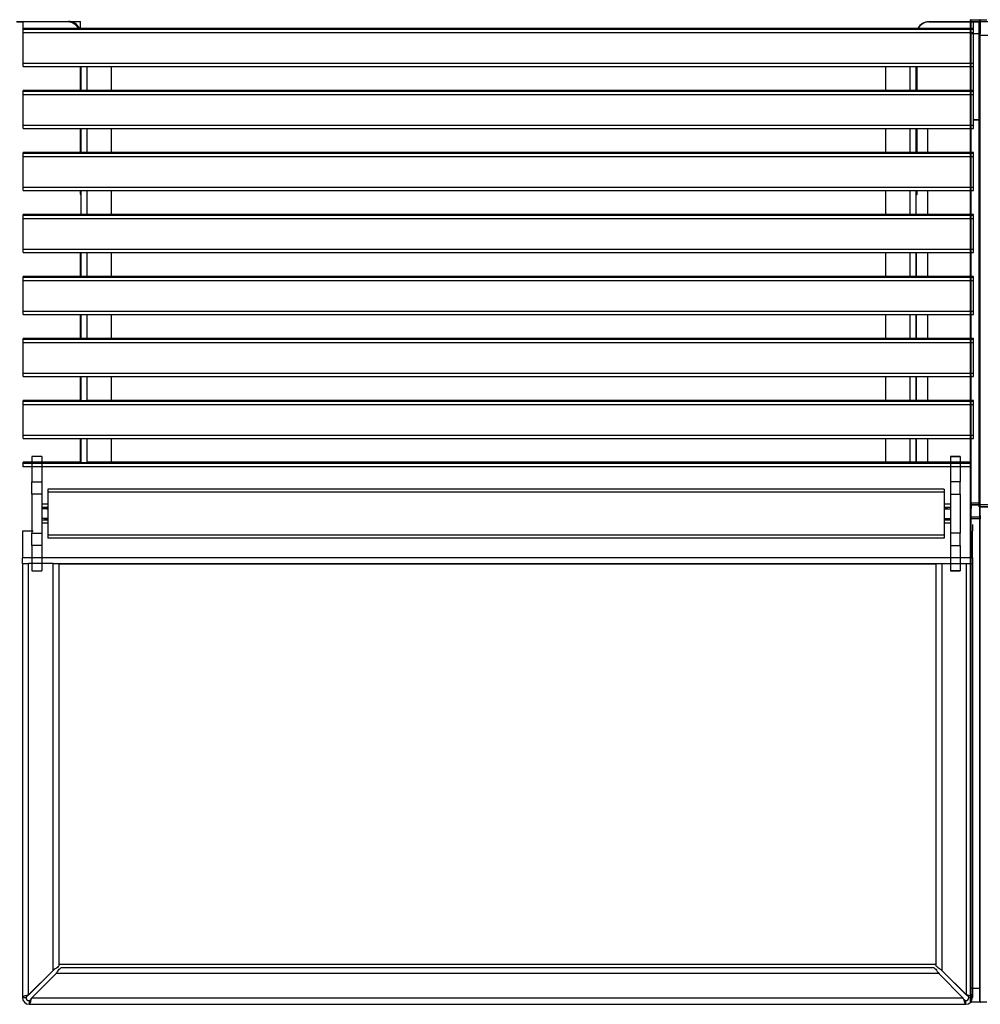
# Model space of a CAD drawing. Units: metres. Extents: x 1706.2 to 1732.4, y 1352.4 to 1364.3.
# Drawn here: x 1728 to 1728.8, y 1356.3 to 1357.1 of the extents above; entities that cross this region are included whole.
import ezdxf

# ---------------------------------------------------------------- set-up
doc = ezdxf.new("R2010")
doc.units = ezdxf.units.M

msp = doc.modelspace()

# ---------------------------------------------------------------- hatches: boundary and pattern name
h = msp.add_hatch()
h.set_pattern_fill('HONEY', color=256)
h.set_pattern_definition([(0, (18.9354, -3.0062), (4.7625, 2.7496306), [3.175, -6.35]), (120, (18.9354, -3.0062), (-4.7625, 2.7496307), [3.175, -6.35]), (60, (18.9354, -3.0062), (1e-08, 5.4992613), [-6.35, 3.175])])
h.paths.add_polyline_path([(1728.74466, 1356.36523), (1728.74466, 1356.69145), (1728.03066, 1356.69145), (1728.03066, 1356.36523)])
h = msp.add_hatch()
h.set_pattern_fill('ANGLE', color=256)
h.set_pattern_definition([(0, (8.4095, 1.965), (0, 6.985), [5.08, -1.905]), (90, (8.4095, 1.965), (-6.985, 4e-16), [5.08, -1.905])])
h.paths.add_polyline_path([(1728.74466, 1356.36523), (1728.74466, 1356.69145), (1728.03066, 1356.69145), (1728.03066, 1356.36523)])

# ---------------------------------------------------------------- linework, layer by layer
at = {"color": 7, "linetype": 'Continuous', "lineweight": 25}
for p, q in [((1728.77304, 1357.12316), (1728.77304, 1357.13435)), ((1728.77324, 1357.13455), (1728.77324, 1357.12316)), ((1728.77324, 1357.13455), (1728.78074, 1357.13455)), ((1728.78074, 1357.12316), (1728.78074, 1357.13455)), ((1728.78074, 1357.13455), (1728.78594, 1357.13455)), ((1728.78094, 1357.13435), (1728.78101, 1357.13435)), ((1728.78094, 1357.13435), (1728.78094, 1357.12316)), ((1728.78101, 1357.12296), (1728.78101, 1357.13435)), ((1728.78101, 1357.13435), (1728.78621, 1357.13435)), ((1727.99582, 1357.13311), (1728.00102, 1357.13311)), ((1727.99608, 1357.13291), (1728.00128, 1357.13291)), ((1728.00128, 1357.13271), (1727.99628, 1357.13271)), ((1728.00102, 1357.13311), (1728.00102, 1357.13291)), ((1728.00102, 1357.13311), (1728.03812, 1357.13311)), ((1728.03812, 1357.13291), (1728.00102, 1357.13291)), ((1728.00128, 1357.13271), (1728.00128, 1357.13291)), ((1728.03763, 1357.13271), (1728.00128, 1357.13271)), ((1728.77548, 1357.12748), (1728.00128, 1357.12748)), ((1728.77548, 1357.12748), (1728.00128, 1357.12748)), ((1728.00128, 1357.12648), (1728.00128, 1357.12748)), ((1728.00128, 1357.12748), (1728.00128, 1357.12748)), ((1728.77548, 1357.12648), (1728.00128, 1357.12648)), ((1728.00128, 1357.12392), (1728.00128, 1357.12648)), ((1728.03763, 1357.13271), (1728.03763, 1357.13291)), ((1728.03812, 1357.13311), (1728.03812, 1357.13291)), ((1728.03812, 1357.13311), (1728.04792, 1357.13311)), ((1728.04812, 1357.12748), (1728.04812, 1357.13291)), ((1728.73913, 1357.13271), (1728.73913, 1357.13291)), ((1728.73913, 1357.13291), (1728.77548, 1357.13291)), ((1728.77548, 1357.13271), (1728.73913, 1357.13271)), ((1728.77548, 1357.13271), (1728.77548, 1357.13291)), ((1728.77548, 1357.13291), (1728.78015, 1357.13291)), ((1728.77548, 1357.12648), (1728.77548, 1357.12748)), ((1728.77548, 1357.12748), (1728.77548, 1357.12748)), ((1728.77548, 1357.12392), (1728.77548, 1357.12648)), ((1728.77969, 1357.13291), (1728.78018, 1357.13309)), ((1728.77995, 1357.12153), (1728.77995, 1357.13271)), ((1728.78015, 1357.13291), (1728.78015, 1357.12153)), ((1728.78015, 1357.13291), (1728.78022, 1357.13291)), ((1728.78022, 1357.12172), (1728.78022, 1357.13291)), ((1728.78025, 1357.13311), (1728.78042, 1357.13311)), ((1728.78042, 1357.13311), (1728.78042, 1357.12172)), ((1728.78042, 1357.13311), (1728.78792, 1357.13311)), ((1728.77548, 1357.12392), (1728.00128, 1357.12392)), ((1728.00128, 1357.09892), (1728.00128, 1357.12392)), ((1728.77304, 1356.74107), (1728.77304, 1357.12316)), ((1728.78074, 1357.12316), (1728.77324, 1357.12316)), ((1728.77324, 1357.12316), (1728.77324, 1356.74106)), ((1728.77548, 1357.09892), (1728.77548, 1357.12392)), ((1728.77995, 1356.73944), (1728.77995, 1357.12153)), ((1728.78015, 1357.12153), (1728.78015, 1356.73943)), ((1728.78022, 1356.73963), (1728.78022, 1357.12172)), ((1728.78792, 1357.12172), (1728.78042, 1357.12172)), ((1728.78042, 1357.12172), (1728.78042, 1356.73962)), ((1728.78074, 1356.74106), (1728.78074, 1357.12316)), ((1728.78101, 1356.74087), (1728.78101, 1357.12296)), ((1728.77548, 1357.09892), (1728.00128, 1357.09892)), ((1728.00128, 1357.09649), (1728.00128, 1357.09892)), ((1728.00128, 1357.09649), (1728.77548, 1357.09649)), ((1728.04812, 1357.09649), (1728.04812, 1357.07699)), ((1728.04838, 1357.09649), (1728.04838, 1357.07723)), ((1728.05308, 1357.09649), (1728.05308, 1357.07723)), ((1728.07308, 1357.09649), (1728.07308, 1357.07699)), ((1728.70368, 1357.09649), (1728.70368, 1357.07699)), ((1728.72368, 1357.09649), (1728.72368, 1357.07723)), ((1728.72838, 1357.09649), (1728.72838, 1357.07723)), ((1728.72872, 1357.09081), (1728.72872, 1357.09649)), ((1728.72913, 1357.07699), (1728.72913, 1357.09649)), ((1728.77548, 1357.09649), (1728.77548, 1357.09892)), ((1728.72872, 1357.09081), (1728.72892, 1357.09081)), ((1728.77548, 1357.07699), (1728.00128, 1357.07699)), ((1728.77548, 1357.07699), (1728.00128, 1357.07699)), ((1728.00128, 1357.07599), (1728.00128, 1357.07699)), ((1728.00128, 1357.07699), (1728.00128, 1357.07699)), ((1728.77548, 1357.07599), (1728.00128, 1357.07599)), ((1728.00128, 1357.07343), (1728.00128, 1357.07599)), ((1728.77548, 1357.07343), (1728.00128, 1357.07343)), ((1728.00128, 1357.04844), (1728.00128, 1357.07343)), ((1728.04838, 1357.07723), (1728.05308, 1357.07723)), ((1728.04838, 1357.07699), (1728.04838, 1357.07723)), ((1728.05308, 1357.07699), (1728.05308, 1357.07723)), ((1728.72368, 1357.07723), (1728.72838, 1357.07723)), ((1728.72368, 1357.07723), (1728.72368, 1357.07699)), ((1728.72838, 1357.07699), (1728.72838, 1357.07723)), ((1728.77548, 1357.07599), (1728.77548, 1357.07699)), ((1728.77548, 1357.07699), (1728.77548, 1357.07699)), ((1728.77548, 1357.07343), (1728.77548, 1357.07599)), ((1728.77548, 1357.04844), (1728.77548, 1357.07343)), ((1728.77548, 1357.04844), (1728.00128, 1357.04844)), ((1728.00128, 1357.046), (1728.00128, 1357.04844)), ((1728.00128, 1357.046), (1728.77548, 1357.046)), ((1728.04812, 1357.046), (1728.04812, 1357.02651)), ((1728.04838, 1357.046), (1728.04838, 1357.02674)), ((1728.05308, 1357.046), (1728.05308, 1357.02674)), ((1728.07308, 1357.046), (1728.07308, 1357.02651)), ((1728.70368, 1357.046), (1728.70368, 1357.02651)), ((1728.72368, 1357.046), (1728.72368, 1357.02674)), ((1728.72838, 1357.046), (1728.72838, 1357.02674)), ((1728.72913, 1357.02651), (1728.72913, 1357.046)), ((1728.77548, 1357.05311), (1728.77913, 1357.05311)), ((1728.77548, 1357.046), (1728.77548, 1357.04844)), ((1728.77548, 1357.02651), (1728.00128, 1357.02651)), ((1728.77548, 1357.02651), (1728.00128, 1357.02651)), ((1728.00128, 1357.02551), (1728.00128, 1357.02651)), ((1728.00128, 1357.02651), (1728.00128, 1357.02651)), ((1728.77548, 1357.02551), (1728.00128, 1357.02551)), ((1728.00128, 1357.02295), (1728.00128, 1357.02551)), ((1728.77548, 1357.02295), (1728.00128, 1357.02295)), ((1728.00128, 1356.99796), (1728.00128, 1357.02295)), ((1728.04838, 1357.02674), (1728.05308, 1357.02674)), ((1728.04838, 1357.02651), (1728.04838, 1357.02674)), ((1728.05308, 1357.02651), (1728.05308, 1357.02674)), ((1728.72368, 1357.02674), (1728.72838, 1357.02674)), ((1728.72368, 1357.02674), (1728.72368, 1357.02651)), ((1728.72838, 1357.02651), (1728.72838, 1357.02674)), ((1728.77548, 1357.02551), (1728.77548, 1357.02651)), ((1728.77548, 1357.02651), (1728.77548, 1357.02651)), ((1728.77548, 1357.02295), (1728.77548, 1357.02551)), ((1728.77548, 1356.99796), (1728.77548, 1357.02295)), ((1728.77548, 1356.99796), (1728.00128, 1356.99796)), ((1728.00128, 1356.99552), (1728.00128, 1356.99796)), ((1728.77548, 1356.99552), (1728.77548, 1356.99796)), ((1728.00128, 1356.99552), (1728.77548, 1356.99552)), ((1728.04812, 1356.99242), (1728.04792, 1356.99242)), ((1728.04812, 1356.99552), (1728.04812, 1356.99242)), ((1728.04832, 1356.99222), (1728.04832, 1356.99202)), ((1728.04832, 1356.99222), (1728.04838, 1356.99222)), ((1728.04838, 1356.99552), (1728.04838, 1356.97626)), ((1728.05308, 1356.99552), (1728.05308, 1356.97626)), ((1728.07308, 1356.99552), (1728.07308, 1356.97603)), ((1728.70368, 1356.99552), (1728.70368, 1356.97603)), ((1728.72368, 1356.99552), (1728.72368, 1356.97626)), ((1728.72838, 1356.99552), (1728.72838, 1356.97626)), ((1728.72933, 1356.99203), (1728.72838, 1356.99203)), ((1728.72913, 1356.99203), (1728.72913, 1356.99552)), ((1728.77548, 1356.97603), (1728.00128, 1356.97603)), ((1728.77548, 1356.97603), (1728.00128, 1356.97603)), ((1728.00128, 1356.97503), (1728.00128, 1356.97603)), ((1728.00128, 1356.97603), (1728.00128, 1356.97603)), ((1728.77548, 1356.97503), (1728.00128, 1356.97503)), ((1728.00128, 1356.97246), (1728.00128, 1356.97503)), ((1728.04838, 1356.97626), (1728.05308, 1356.97626)), ((1728.04838, 1356.97603), (1728.04838, 1356.97626)), ((1728.05308, 1356.97603), (1728.05308, 1356.97626)), ((1728.72368, 1356.97626), (1728.72838, 1356.97626)), ((1728.72368, 1356.97626), (1728.72368, 1356.97603)), ((1728.72838, 1356.97603), (1728.72838, 1356.97626)), ((1728.77548, 1356.97503), (1728.77548, 1356.97603)), ((1728.77548, 1356.97603), (1728.77548, 1356.97603)), ((1728.77548, 1356.97246), (1728.77548, 1356.97503)), ((1728.77548, 1356.97246), (1728.00128, 1356.97246)), ((1728.00128, 1356.94747), (1728.00128, 1356.97246)), ((1728.77548, 1356.94747), (1728.77548, 1356.97246)), ((1728.77548, 1356.94747), (1728.00128, 1356.94747)), ((1728.00128, 1356.94503), (1728.00128, 1356.94747)), ((1728.00128, 1356.94503), (1728.77548, 1356.94503)), ((1728.04812, 1356.94503), (1728.04812, 1356.92554)), ((1728.04838, 1356.94503), (1728.04838, 1356.92577)), ((1728.05308, 1356.94503), (1728.05308, 1356.92577)), ((1728.07308, 1356.94503), (1728.07308, 1356.92554)), ((1728.70368, 1356.94503), (1728.70368, 1356.92554)), ((1728.72368, 1356.94503), (1728.72368, 1356.92577)), ((1728.72838, 1356.94503), (1728.72838, 1356.92577)), ((1728.72913, 1356.92554), (1728.72913, 1356.94503)), ((1728.77548, 1356.94503), (1728.77548, 1356.94747)), ((1728.77548, 1356.92554), (1728.00128, 1356.92554)), ((1728.77548, 1356.92554), (1728.00128, 1356.92554)), ((1728.00128, 1356.92454), (1728.00128, 1356.92554)), ((1728.00128, 1356.92554), (1728.00128, 1356.92554)), ((1728.04838, 1356.92577), (1728.05308, 1356.92577)), ((1728.04838, 1356.92554), (1728.04838, 1356.92577)), ((1728.05308, 1356.92554), (1728.05308, 1356.92577)), ((1728.72368, 1356.92577), (1728.72838, 1356.92577)), ((1728.72368, 1356.92577), (1728.72368, 1356.92554)), ((1728.72838, 1356.92554), (1728.72838, 1356.92577)), ((1728.77548, 1356.92454), (1728.77548, 1356.92554)), ((1728.77548, 1356.92554), (1728.77548, 1356.92554)), ((1728.77548, 1356.92454), (1728.00128, 1356.92454)), ((1728.00128, 1356.92198), (1728.00128, 1356.92454)), ((1728.77548, 1356.92198), (1728.00128, 1356.92198)), ((1728.00128, 1356.89699), (1728.00128, 1356.92198)), ((1728.77548, 1356.92198), (1728.77548, 1356.92454)), ((1728.77548, 1356.89699), (1728.77548, 1356.92198)), ((1728.77548, 1356.89699), (1728.00128, 1356.89699)), ((1728.00128, 1356.89455), (1728.00128, 1356.89699)), ((1728.00128, 1356.89455), (1728.77548, 1356.89455)), ((1728.04812, 1356.89455), (1728.04812, 1356.87506)), ((1728.04838, 1356.89455), (1728.04838, 1356.87529)), ((1728.05308, 1356.89455), (1728.05308, 1356.87529)), ((1728.07308, 1356.89455), (1728.07308, 1356.87506)), ((1728.70368, 1356.89455), (1728.70368, 1356.87506)), ((1728.72368, 1356.89455), (1728.72368, 1356.87529)), ((1728.72838, 1356.89455), (1728.72838, 1356.87529)), ((1728.72913, 1356.87506), (1728.72913, 1356.89455)), ((1728.77548, 1356.89455), (1728.77548, 1356.89699)), ((1728.77548, 1356.87506), (1728.00128, 1356.87506)), ((1728.77548, 1356.87506), (1728.00128, 1356.87506)), ((1728.00128, 1356.87406), (1728.00128, 1356.87506)), ((1728.00128, 1356.87506), (1728.00128, 1356.87506)), ((1728.77548, 1356.87406), (1728.00128, 1356.87406)), ((1728.00128, 1356.8715), (1728.00128, 1356.87406)), ((1728.77548, 1356.8715), (1728.00128, 1356.8715)), ((1728.00128, 1356.8465), (1728.00128, 1356.8715)), ((1728.04838, 1356.87529), (1728.05308, 1356.87529)), ((1728.04838, 1356.87506), (1728.04838, 1356.87529)), ((1728.05308, 1356.87506), (1728.05308, 1356.87529)), ((1728.72368, 1356.87529), (1728.72838, 1356.87529)), ((1728.72368, 1356.87529), (1728.72368, 1356.87506)), ((1728.72838, 1356.87506), (1728.72838, 1356.87529)), ((1728.77548, 1356.87406), (1728.77548, 1356.87506)), ((1728.77548, 1356.87506), (1728.77548, 1356.87506)), ((1728.77548, 1356.8715), (1728.77548, 1356.87406)), ((1728.77548, 1356.8465), (1728.77548, 1356.8715)), ((1728.77548, 1356.8465), (1728.00128, 1356.8465)), ((1728.00128, 1356.84407), (1728.00128, 1356.8465)), ((1728.77548, 1356.84407), (1728.77548, 1356.8465)), ((1728.00128, 1356.84407), (1728.77548, 1356.84407)), ((1728.04812, 1356.84407), (1728.04812, 1356.82457)), ((1728.04838, 1356.84407), (1728.04838, 1356.82455)), ((1728.05308, 1356.84407), (1728.05308, 1356.82455)), ((1728.07308, 1356.84407), (1728.07308, 1356.82457)), ((1728.70368, 1356.84407), (1728.70368, 1356.82457)), ((1728.72368, 1356.84407), (1728.72368, 1356.8248)), ((1728.72838, 1356.84407), (1728.72838, 1356.8248)), ((1728.72913, 1356.82457), (1728.72913, 1356.84407)), ((1728.04838, 1356.82457), (1728.00128, 1356.82457)), ((1728.00128, 1356.82357), (1728.00128, 1356.82457)), ((1728.00128, 1356.82457), (1728.00128, 1356.82457)), ((1728.77548, 1356.82357), (1728.00128, 1356.82357)), ((1728.00128, 1356.82101), (1728.00128, 1356.82357)), ((1728.04838, 1356.82455), (1728.05308, 1356.82455)), ((1728.77548, 1356.82457), (1728.05308, 1356.82457)), ((1728.72368, 1356.8248), (1728.72838, 1356.8248)), ((1728.72368, 1356.8248), (1728.72368, 1356.82457)), ((1728.72838, 1356.82457), (1728.72838, 1356.8248)), ((1728.77548, 1356.82357), (1728.77548, 1356.82457)), ((1728.77548, 1356.82457), (1728.77548, 1356.82457)), ((1728.77548, 1356.82101), (1728.77548, 1356.82357)), ((1728.77548, 1356.82101), (1728.00128, 1356.82101)), ((1728.00128, 1356.79602), (1728.00128, 1356.82101)), ((1728.77548, 1356.79602), (1728.77548, 1356.82101)), ((1728.77548, 1356.79602), (1728.00128, 1356.79602)), ((1728.00128, 1356.79358), (1728.00128, 1356.79602)), ((1728.00128, 1356.79358), (1728.77548, 1356.79358)), ((1728.04812, 1356.79358), (1728.04812, 1356.77409)), ((1728.04838, 1356.79358), (1728.04838, 1356.77407)), ((1728.05308, 1356.79358), (1728.05308, 1356.77407)), ((1728.07308, 1356.79358), (1728.07308, 1356.77409)), ((1728.70368, 1356.79358), (1728.70368, 1356.77409)), ((1728.72368, 1356.79358), (1728.72368, 1356.77432)), ((1728.72838, 1356.79358), (1728.72838, 1356.77432)), ((1728.72913, 1356.77409), (1728.72913, 1356.79358)), ((1728.77548, 1356.79358), (1728.77548, 1356.79602)), ((1728.04838, 1356.77409), (1728.00128, 1356.77409)), ((1728.00128, 1356.77309), (1728.00128, 1356.77409)), ((1728.00128, 1356.77409), (1728.00128, 1356.77409)), ((1728.01639, 1356.77886), (1728.00849, 1356.77886)), ((1728.00849, 1356.77884), (1728.00849, 1356.77886)), ((1728.01639, 1356.77884), (1728.00849, 1356.77884)), ((1728.00849, 1356.77884), (1728.00849, 1356.75819)), ((1728.01639, 1356.77886), (1728.01639, 1356.77884)), ((1728.01639, 1356.77884), (1728.01639, 1356.75819)), ((1728.04838, 1356.77407), (1728.05308, 1356.77407)), ((1728.77304, 1356.77409), (1728.05308, 1356.77409)), ((1728.72368, 1356.77432), (1728.72838, 1356.77432)), ((1728.72368, 1356.77432), (1728.72368, 1356.77409)), ((1728.72838, 1356.77409), (1728.72838, 1356.77432)), ((1728.76449, 1356.77886), (1728.75659, 1356.77886)), ((1728.75659, 1356.77886), (1728.75659, 1356.77884)), ((1728.75659, 1356.77884), (1728.76449, 1356.77884)), ((1728.75659, 1356.77884), (1728.75659, 1356.75819)), ((1728.76449, 1356.77884), (1728.76449, 1356.77886)), ((1728.76449, 1356.77884), (1728.76449, 1356.75819)), ((1728.77304, 1356.77409), (1728.77304, 1356.77409)), ((1728.77304, 1356.77309), (1728.00128, 1356.77309)), ((1728.00128, 1356.77053), (1728.00128, 1356.77309)), ((1728.77304, 1356.77053), (1728.00128, 1356.77053)), ((1728.00849, 1356.75819), (1728.01639, 1356.75819)), ((1728.00849, 1356.74825), (1728.00849, 1356.75819)), ((1728.01639, 1356.75819), (1728.01639, 1356.74825)), ((1728.76449, 1356.75819), (1728.75659, 1356.75819)), ((1728.75659, 1356.75819), (1728.75659, 1356.74825)), ((1728.76449, 1356.74825), (1728.76449, 1356.75819)), ((1728.75149, 1356.75226), (1728.02149, 1356.75226)), ((1728.02149, 1356.75226), (1728.02149, 1356.74976)), ((1728.75149, 1356.74976), (1728.02149, 1356.74976)), ((1728.02149, 1356.74976), (1728.02149, 1356.71476)), ((1728.75149, 1356.75226), (1728.75149, 1356.74976)), ((1728.75149, 1356.74976), (1728.75149, 1356.71476)), ((1728.00849, 1356.74825), (1728.00849, 1356.71628)), ((1728.01639, 1356.74825), (1728.00849, 1356.74825)), ((1728.01639, 1356.74825), (1728.01639, 1356.71628)), ((1728.75659, 1356.74825), (1728.76449, 1356.74825)), ((1728.75659, 1356.74825), (1728.75659, 1356.71628)), ((1728.76449, 1356.74825), (1728.76449, 1356.71628)), ((1728.77304, 1356.7396), (1728.77304, 1356.74107)), ((1728.77324, 1356.74106), (1728.78074, 1356.74106)), ((1728.77324, 1356.74106), (1728.77324, 1356.73941)), ((1728.78074, 1356.73941), (1728.78074, 1356.74106)), ((1728.01639, 1356.73745), (1728.02149, 1356.73745)), ((1728.02149, 1356.73621), (1728.01639, 1356.73621)), ((1728.75149, 1356.73745), (1728.75659, 1356.73745)), ((1728.75149, 1356.73621), (1728.75659, 1356.73621)), ((1728.77304, 1356.72949), (1728.77304, 1356.7396)), ((1728.78074, 1356.73941), (1728.77324, 1356.73941)), ((1728.77324, 1356.73941), (1728.77324, 1356.72969)), ((1728.78101, 1356.73921), (1728.77351, 1356.73921)), ((1728.77995, 1356.73797), (1728.77995, 1356.73944)), ((1728.78015, 1356.73943), (1728.78015, 1356.73777)), ((1728.78765, 1356.73777), (1728.78015, 1356.73777)), ((1728.78022, 1356.739), (1728.78022, 1356.73963)), ((1728.78042, 1356.73962), (1728.78792, 1356.73962)), ((1728.78068, 1356.73777), (1728.78818, 1356.73777)), ((1728.78074, 1356.72969), (1728.78074, 1356.73941)), ((1728.78101, 1356.73921), (1728.78101, 1356.74087)), ((1728.78101, 1356.72949), (1728.78101, 1356.73921)), ((1728.02149, 1356.72831), (1728.01639, 1356.72831)), ((1728.02149, 1356.72708), (1728.01639, 1356.72708)), ((1728.75149, 1356.72831), (1728.75659, 1356.72831)), ((1728.75659, 1356.72708), (1728.75149, 1356.72708)), ((1728.77304, 1356.72802), (1728.77304, 1356.72949)), ((1728.77304, 1356.34593), (1728.77304, 1356.72802)), ((1728.77324, 1356.72969), (1728.77324, 1356.72803)), ((1728.77324, 1356.72969), (1728.78074, 1356.72969)), ((1728.77324, 1356.72803), (1728.77324, 1356.34593)), ((1728.78074, 1356.72803), (1728.77324, 1356.72803)), ((1728.78074, 1356.72803), (1728.78074, 1356.72969)), ((1728.78074, 1356.34593), (1728.78074, 1356.72803)), ((1728.78094, 1356.73072), (1728.78094, 1356.72949)), ((1728.78094, 1356.72949), (1728.78094, 1356.72802)), ((1728.78101, 1356.72783), (1728.78101, 1356.72949)), ((1728.78101, 1356.34574), (1728.78101, 1356.72783)), ((1728.00066, 1356.71795), (1728.00066, 1356.69645)), ((1728.77466, 1356.72345), (1728.77466, 1356.71795)), ((1728.77466, 1356.69645), (1728.77466, 1356.71795)), ((1728.00849, 1356.70634), (1728.00849, 1356.71628)), ((1728.00849, 1356.71628), (1728.01639, 1356.71628)), ((1728.01639, 1356.71628), (1728.01639, 1356.70634)), ((1728.75149, 1356.71476), (1728.02149, 1356.71476)), ((1728.02149, 1356.71476), (1728.02149, 1356.71226)), ((1728.75149, 1356.71226), (1728.02149, 1356.71226)), ((1728.75149, 1356.71476), (1728.75149, 1356.71226)), ((1728.76449, 1356.71628), (1728.75659, 1356.71628)), ((1728.75659, 1356.71628), (1728.75659, 1356.70634)), ((1728.76449, 1356.70634), (1728.76449, 1356.71628)), ((1728.01639, 1356.70634), (1728.00849, 1356.70634)), ((1728.00849, 1356.70634), (1728.00849, 1356.68569)), ((1728.01639, 1356.70634), (1728.01639, 1356.68569)), ((1728.75659, 1356.70634), (1728.76449, 1356.70634)), ((1728.75659, 1356.70634), (1728.75659, 1356.68569)), ((1728.76449, 1356.70634), (1728.76449, 1356.68569)), ((1728.00066, 1356.69145), (1728.00066, 1356.69645)), ((1728.77466, 1356.69645), (1728.77466, 1356.69145)), ((1728.00066, 1356.69145), (1728.00066, 1356.69145)), ((1728.00066, 1356.69145), (1728.00066, 1356.33824)), ((1728.00126, 1356.69178), (1728.00566, 1356.69178)), ((1728.00566, 1356.34037), (1728.00566, 1356.69178)), ((1728.00956, 1356.69178), (1728.00566, 1356.69178)), ((1728.00849, 1356.68569), (1728.01639, 1356.68569)), ((1728.00849, 1356.68566), (1728.00849, 1356.68569)), ((1728.00849, 1356.68566), (1728.01639, 1356.68566)), ((1728.02566, 1356.69178), (1728.00956, 1356.69178)), ((1728.01639, 1356.68569), (1728.01639, 1356.68566)), ((1728.02566, 1356.36036), (1728.02566, 1356.69178)), ((1728.02566, 1356.69178), (1728.74526, 1356.69178)), ((1728.03066, 1356.36523), (1728.03066, 1356.69145)), ((1728.74466, 1356.69145), (1728.74466, 1356.36523)), ((1728.74526, 1356.69178), (1728.74966, 1356.69178)), ((1728.74966, 1356.69178), (1728.74966, 1356.36036)), ((1728.74966, 1356.69178), (1728.75766, 1356.69178)), ((1728.76449, 1356.68569), (1728.75659, 1356.68569)), ((1728.75659, 1356.68569), (1728.75659, 1356.68566)), ((1728.75659, 1356.68566), (1728.76449, 1356.68566)), ((1728.75766, 1356.69178), (1728.76966, 1356.69178)), ((1728.76449, 1356.68566), (1728.76449, 1356.68569)), ((1728.76966, 1356.34037), (1728.76966, 1356.69178)), ((1728.76966, 1356.69178), (1728.77405, 1356.69178)), ((1728.77466, 1356.69145), (1728.77466, 1356.69145)), ((1728.77466, 1356.69145), (1728.77466, 1356.33824)), ((1728.03066, 1356.36484), (1728.03066, 1356.36523)), ((1728.74466, 1356.36523), (1728.74466, 1356.36484)), ((1728.02566, 1356.36036), (1728.00566, 1356.34037)), ((1728.02566, 1356.36029), (1728.00566, 1356.34029)), ((1728.00816, 1356.33774), (1728.02816, 1356.35774)), ((1728.02566, 1356.36029), (1728.02566, 1356.36036)), ((1728.02569, 1356.36034), (1728.02586, 1356.3605)), ((1728.74716, 1356.35774), (1728.02816, 1356.35774)), ((1728.03316, 1356.36274), (1728.74216, 1356.36274)), ((1728.74716, 1356.35774), (1728.76716, 1356.33774)), ((1728.74945, 1356.3605), (1728.74962, 1356.36034)), ((1728.76966, 1356.34037), (1728.74966, 1356.36036)), ((1728.74966, 1356.36029), (1728.74966, 1356.36036)), ((1728.76966, 1356.34029), (1728.74966, 1356.36029)), ((1728.00566, 1356.34029), (1728.00566, 1356.34037)), ((1728.76966, 1356.34029), (1728.76966, 1356.34037)), ((1728.77304, 1356.33475), (1728.77304, 1356.34593)), ((1728.77324, 1356.34593), (1728.77324, 1356.33455)), ((1728.77324, 1356.34593), (1728.78074, 1356.34593)), ((1728.77331, 1356.33455), (1728.77331, 1356.34573)), ((1728.78074, 1356.33455), (1728.78074, 1356.34593)), ((1728.78101, 1356.33435), (1728.78101, 1356.34574)), ((1728.00066, 1356.33824), (1728.00366, 1356.33824)), ((1728.00616, 1356.33574), (1728.00616, 1356.33274)), ((1728.00616, 1356.33274), (1728.76916, 1356.33274)), ((1728.76716, 1356.33774), (1728.00816, 1356.33774)), ((1728.76916, 1356.33274), (1728.76916, 1356.33574)), ((1728.77166, 1356.33824), (1728.77466, 1356.33824)), ((1728.77331, 1356.33455), (1728.77324, 1356.33455)), ((1728.78101, 1356.33435), (1728.77351, 1356.33435)), ((1728.78621, 1356.33435), (1728.78101, 1356.33435))]:
    msp.add_line(p, q, dxfattribs=at)
at = {"color": 8, "linetype": 'Continuous', "lineweight": 25}
for p, q in [((1728.00102, 1357.13291), (1727.99613, 1357.13291)), ((1728.00128, 1357.12748), (1728.00128, 1357.13271)), ((1728.04812, 1357.13291), (1728.04011, 1357.13291)), ((1728.77995, 1357.13271), (1728.77548, 1357.13271)), ((1728.77548, 1357.12748), (1728.77548, 1357.13271)), ((1728.78022, 1357.12153), (1728.78015, 1357.12153)), ((1728.78101, 1357.12296), (1728.78091, 1357.12296)), ((1728.04792, 1357.07699), (1728.04792, 1357.09649)), ((1728.72892, 1357.09649), (1728.72892, 1357.09081)), ((1728.72933, 1357.09649), (1728.72933, 1357.07699)), ((1728.77548, 1357.07699), (1728.77548, 1357.09649)), ((1728.04792, 1357.02651), (1728.04792, 1357.046)), ((1728.72933, 1357.046), (1728.72933, 1357.02651)), ((1728.73802, 1357.046), (1728.73802, 1357.02651)), ((1728.77931, 1357.05291), (1728.77548, 1357.05291)), ((1728.04812, 1357.03632), (1728.04838, 1357.03632)), ((1728.04792, 1356.99242), (1728.04792, 1356.99552)), ((1728.04838, 1356.99202), (1728.04832, 1356.99202)), ((1728.72933, 1356.99552), (1728.72933, 1356.99203)), ((1728.73802, 1356.99552), (1728.73802, 1356.97603)), ((1728.04792, 1356.92554), (1728.04792, 1356.94503)), ((1728.73802, 1356.94503), (1728.73802, 1356.92554)), ((1728.04792, 1356.87506), (1728.04792, 1356.89455)), ((1728.73802, 1356.89455), (1728.73802, 1356.87506)), ((1728.04792, 1356.82457), (1728.04792, 1356.84407)), ((1728.73802, 1356.84407), (1728.73802, 1356.82457)), ((1728.04838, 1356.82457), (1728.00128, 1356.82457)), ((1728.77548, 1356.82457), (1728.05308, 1356.82457)), ((1728.04792, 1356.77409), (1728.04792, 1356.79358)), ((1728.73802, 1356.79358), (1728.73802, 1356.77409)), ((1728.04838, 1356.77409), (1728.00128, 1356.77409)), ((1728.77304, 1356.77409), (1728.05308, 1356.77409)), ((1728.02149, 1356.73989), (1728.01639, 1356.73989)), ((1728.75659, 1356.73989), (1728.75149, 1356.73989)), ((1728.77351, 1356.7403), (1728.77351, 1356.73921)), ((1728.77351, 1356.73921), (1728.77351, 1356.73648)), ((1728.78015, 1356.73943), (1728.78022, 1356.73943)), ((1728.78042, 1356.73962), (1728.78042, 1356.73813)), ((1728.78068, 1356.73813), (1728.78068, 1356.73777)), ((1728.78068, 1356.73777), (1728.78068, 1356.73715)), ((1728.7809, 1356.74087), (1728.78101, 1356.74087)), ((1728.78101, 1356.72783), (1728.78091, 1356.72783)), ((1728.78094, 1356.72949), (1728.78101, 1356.72949)), ((1728.00956, 1356.71795), (1728.00066, 1356.71795)), ((1728.02149, 1356.72464), (1728.01639, 1356.72464)), ((1728.75659, 1356.72464), (1728.75149, 1356.72464)), ((1728.00956, 1356.69645), (1728.00066, 1356.69645)), ((1728.75766, 1356.69645), (1728.00956, 1356.69645)), ((1728.77466, 1356.69645), (1728.75766, 1356.69645)), ((1728.00069, 1356.69145), (1728.00066, 1356.69145)), ((1728.74469, 1356.69145), (1728.03062, 1356.69145)), ((1728.77466, 1356.69145), (1728.77462, 1356.69145)), ((1728.77351, 1356.34105), (1728.77351, 1356.33435)), ((1728.78091, 1356.34574), (1728.78101, 1356.34574))]:
    msp.add_line(p, q, dxfattribs=at)
at = {"color": 7, "linetype": 'Continuous', "lineweight": 25, "flags": 128}
for points in [[(1728.72913, 1357.08797), (1728.72883, 1357.08929), (1728.72872, 1357.09081)], [(1728.02047, 1356.73745), (1728.01925, 1356.73651), (1728.01897, 1356.73621)], [(1728.02043, 1356.73621), (1728.02061, 1356.73635), (1728.02149, 1356.73685)], [(1728.75256, 1356.73621), (1728.75237, 1356.73635), (1728.75149, 1356.73685)], [(1728.75291, 1356.73745), (1728.75413, 1356.73651), (1728.75441, 1356.73621)], [(1728.01897, 1356.72831), (1728.01925, 1356.72802), (1728.02047, 1356.72708)], [(1728.02149, 1356.72768), (1728.02061, 1356.72818), (1728.02043, 1356.72831)], [(1728.75149, 1356.72768), (1728.75237, 1356.72818), (1728.75256, 1356.72831)], [(1728.75441, 1356.72831), (1728.75413, 1356.72802), (1728.75291, 1356.72708)]]:
    msp.add_lwpolyline(points, dxfattribs=at)
at = {"color": 8, "linetype": 'Continuous', "lineweight": 25, "flags": 128}
for points in [[(1728.72892, 1357.09081), (1728.72903, 1357.08932), (1728.72913, 1357.08878)], [(1728.01871, 1356.73621), (1728.01938, 1356.73691), (1728.02009, 1356.73745)], [(1728.02009, 1356.72708), (1728.01938, 1356.72762), (1728.01871, 1356.72831)]]:
    msp.add_lwpolyline(points, dxfattribs=at)
msp.add_lwpolyline([(1728.03062, 1356.69145), (1728.74466, 1356.69145), (1728.74466, 1356.36523), (1728.03062, 1356.36523)], close=True)
at = {"color": 7, "linetype": 'Continuous', "lineweight": 25}
for centre, radius, start, end in [((1728.77324, 1357.13435), 0.0002, 90, 180), ((1728.78074, 1357.13435), 0.0002, 1.89867, 90), ((1728.78101, 1357.13415), 0.0002, 0, 90), ((1728.03812, 1357.12311), 0.01, 25.92298, 90), ((1728.04792, 1357.13291), 0.0002, 0, 90), ((1728.73913, 1357.12291), 0.01, 90, 152.83852), ((1728.78015, 1357.13271), 0.0002, 90, 180), ((1728.78025, 1357.13291), 0.0002, 90, 110), ((1728.78042, 1357.13291), 0.0002, 90, 180), ((1728.77319, 1357.12516), 0.002, 265.70862, 271.42808), ((1728.7801, 1357.12353), 0.002, 265.70862, 271.42808), ((1728.78037, 1357.12372), 0.002, 265.70862, 271.42808), ((1728.04842, 1357.02912), 0.0003, 185.22709, 263.00482), ((1728.04832, 1356.99242), 0.0004, 180, 270), ((1728.04832, 1356.99242), 0.0002, 180, 270), ((1728.77319, 1356.74307), 0.002, 265.70862, 271.42808), ((1728.77324, 1356.7396), 0.000197, 180.82546, 270.80234), ((1728.7801, 1356.74144), 0.002, 265.70862, 271.42808), ((1728.78015, 1356.73797), 0.000197, 180.82546, 270.80234), ((1728.78037, 1356.74163), 0.002, 265.70862, 271.42808), ((1728.78075, 1356.7396), 0.000197, 269.19766, 359.17454), ((1728.78101, 1356.73941), 0.000197, 269.19766, 359.17454), ((1728.77324, 1356.72949), 0.000197, 89.19766, 179.17454), ((1728.77319, 1356.72602), 0.002, 88.57192, 94.29138), ((1728.78075, 1356.72949), 0.000197, 0.82546, 90.80234), ((1728.78101, 1356.72929), 0.000197, 0.82546, 90.80234), ((1728.77319, 1356.34393), 0.002, 88.57192, 94.29138), ((1728.00616, 1356.33824), 0.0055, 180, 270), ((1728.00616, 1356.33824), 0.0025, 180, 270), ((1728.76916, 1356.33824), 0.0055, 270, 0), ((1728.76916, 1356.33824), 0.0025, 270, 360), ((1728.77324, 1356.33475), 0.0002, 180, 270), ((1728.77351, 1356.33455), 0.0002, 181.89867, 270), ((1728.78101, 1356.33455), 0.0002, 270, 0)]:
    msp.add_arc(centre, radius, start, end, dxfattribs=at)
at = {"color": 8, "linetype": 'Continuous', "lineweight": 25}
for centre, radius, start, end in [((1728.03763, 1357.12291), 0.0098, 27.76306, 90), ((1728.03812, 1357.12311), 0.0098, 26.49273, 90), ((1728.73913, 1357.12291), 0.0098, 90, 152.23694), ((1728.78076, 1357.12821), 0.00505, 269.81259, 271.64978), ((1728.78076, 1356.74615), 0.00509, 269.81689, 271.62629), ((1728.77351, 1356.73941), 0.000198, 190.65173, 270.70431), ((1728.78077, 1356.72359), 0.00443, 88.04346, 90.29051), ((1728.78077, 1356.34128), 0.00465, 88.1939, 90.25559)]:
    msp.add_arc(centre, radius, start, end, dxfattribs=at)
at = {"color": 7, "linetype": 'Continuous', "lineweight": 25}
for points, knots in [([(1728.03066, 1356.36523), (1728.03058, 1356.36483), (1728.03042, 1356.36401), (1728.02922, 1356.36278), (1728.02756, 1356.36157), (1728.02627, 1356.36076), (1728.02566, 1356.36036)], [0, 0, 0, 0, 0.254692, 0.509584, 0.764477, 1, 1, 1, 1]), ([(1728.74966, 1356.36036), (1728.74899, 1356.36079), (1728.74765, 1356.36163), (1728.74598, 1356.36287), (1728.74486, 1356.36407), (1728.74472, 1356.36486), (1728.74466, 1356.36523)], [0, 0, 0, 0, 0.254692, 0.509584, 0.764477, 1, 1, 1, 1]), ([(1728.02816, 1356.35774), (1728.02858, 1356.35841), (1728.02943, 1356.35974), (1728.0307, 1356.36142), (1728.03195, 1356.36254), (1728.03276, 1356.36267), (1728.03316, 1356.36274)], [0, 0, 0, 0, 0.254692, 0.509584, 0.764477, 1, 1, 1, 1]), ([(1728.74216, 1356.36274), (1728.74258, 1356.36266), (1728.74343, 1356.36251), (1728.7447, 1356.36131), (1728.74595, 1356.35964), (1728.74676, 1356.35836), (1728.74716, 1356.35774)], [0, 0, 0, 0, 0.254692, 0.509584, 0.764477, 1, 1, 1, 1]), ([(1728.00566, 1356.34037), (1728.00516, 1356.34024), (1728.00409, 1356.33997), (1728.00258, 1356.33953), (1728.00139, 1356.33905), (1728.00075, 1356.33862), (1728.00068, 1356.33835), (1728.00066, 1356.33824)], [0, 0, 0, 0, 0.189389, 0.41091, 0.632445, 0.853979, 1, 1, 1, 1]), ([(1728.00566, 1356.34029), (1728.00537, 1356.34011), (1728.00481, 1356.33975), (1728.00414, 1356.33922), (1728.00373, 1356.33872), (1728.00368, 1356.33839), (1728.00366, 1356.33824)], [0, 0, 0, 0, 0.274281, 0.52925, 0.784165, 1, 1, 1, 1]), ([(1728.77466, 1356.33824), (1728.77461, 1356.33838), (1728.77452, 1356.33868), (1728.77372, 1356.33914), (1728.77244, 1356.33962), (1728.771, 1356.34003), (1728.77004, 1356.34027), (1728.76966, 1356.34037)], [0, 0, 0, 0, 0.189389, 0.41091, 0.632445, 0.853979, 1, 1, 1, 1]), ([(1728.77166, 1356.33824), (1728.77162, 1356.33843), (1728.77155, 1356.3388), (1728.77104, 1356.33934), (1728.77037, 1356.33983), (1728.76988, 1356.34015), (1728.76966, 1356.34029)], [0, 0, 0, 0, 0.274281, 0.52925, 0.784165, 1, 1, 1, 1]), ([(1728.00616, 1356.33274), (1728.00628, 1356.33278), (1728.00656, 1356.33288), (1728.00698, 1356.33367), (1728.00742, 1356.33496), (1728.00781, 1356.3364), (1728.00806, 1356.33736), (1728.00816, 1356.33774)], [0, 0, 0, 0, 0.189389, 0.41091, 0.632445, 0.853979, 1, 1, 1, 1]), ([(1728.00616, 1356.33574), (1728.00634, 1356.33578), (1728.00669, 1356.33585), (1728.00721, 1356.33636), (1728.0077, 1356.33702), (1728.00801, 1356.33752), (1728.00816, 1356.33774)], [0, 0, 0, 0, 0.274281, 0.52925, 0.784165, 1, 1, 1, 1]), ([(1728.76716, 1356.33774), (1728.76728, 1356.33725), (1728.76756, 1356.33617), (1728.76798, 1356.33467), (1728.76842, 1356.33347), (1728.76881, 1356.33283), (1728.76906, 1356.33277), (1728.76916, 1356.33274)], [0, 0, 0, 0, 0.189389, 0.41091, 0.632445, 0.853979, 1, 1, 1, 1]), ([(1728.76716, 1356.33774), (1728.76734, 1356.33745), (1728.76769, 1356.3369), (1728.76821, 1356.33623), (1728.7687, 1356.33581), (1728.76901, 1356.33576), (1728.76916, 1356.33574)], [0, 0, 0, 0, 0.274281, 0.52925, 0.784165, 1, 1, 1, 1])]:
    msp.add_open_spline(points, degree=3, knots=knots, dxfattribs=at)

doc.saveas('drawing.dxf')
